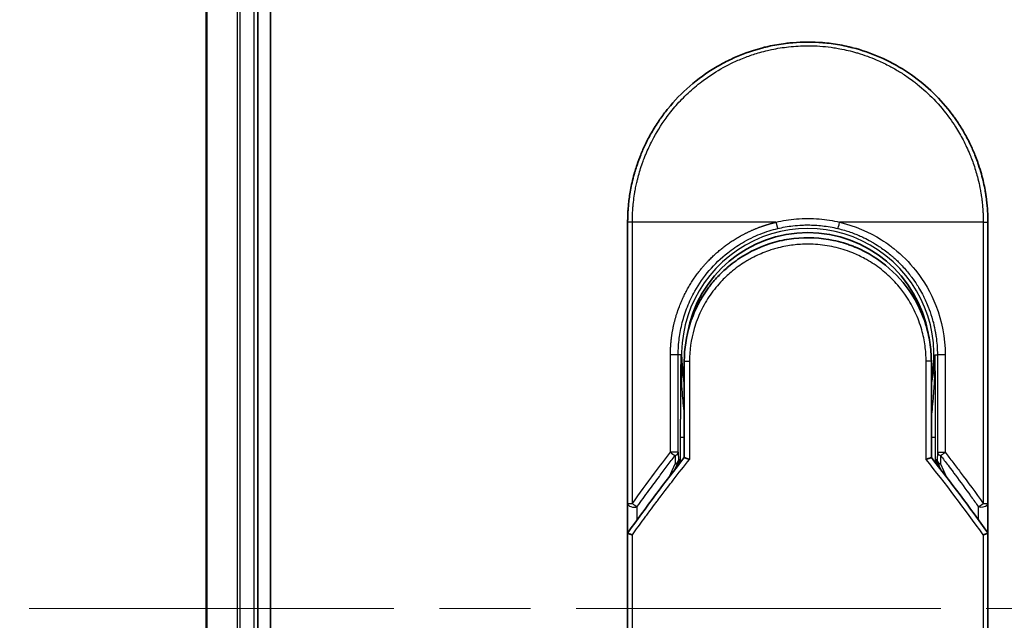
# Model space of a CAD drawing. Units: millimetres. Extents: x 72 to 8920, y 40 to 1586.
# Drawn here: x 2601 to 2677, y 706 to 752 of the extents above; entities that cross this region are included whole.
import ezdxf

# ---------------------------------------------------------------- set-up
doc = ezdxf.new("R2010")
doc.units = ezdxf.units.MM
doc.header["$LTSCALE"] = 5
doc.linetypes.add('CHAIN', pattern=[0.3543, 0.2362, -0.0295, 0.0591, -0.0295])
doc.layers.get('Defpoints').update_dxf_attribs({"lineweight": 25})
for name, color, linetype, lineweight in [('Centerline (ISO)', 131, 'Continuous', 18), ('Dimension (ISO)', 7, 'Continuous', 18), ('Visible (ISO)', 7, 'Continuous', 35), ('Visible Narrow (ISO)', 7, 'Continuous', 25)]:
    doc.layers.add(name, color=color, linetype=linetype, lineweight=lineweight)
doc.styles.add('Note Text (TK)', font='MS PGothic.ttf')
doc.dimstyles.new('Default - Method 1b (TK)', dxfattribs={"dimscale": 5, "dimtxt": 2.5, "dimasz": 2.5, "dimexe": 1, "dimexo": 1.5, "dimgap": 1, "dimtad": 1, "dimdsep": 46, "dimtxsty": 'Note Text (TK)', "dimblk": 'OPEN', "dimcen": 0.09, "dimdle": 5, "dimclrd": 100, "dimclre": 100, "dimclrt": 7, "dimadec": 1, "dimazin": 1, "dimtfac": 1, "dimtmove": 0, "dimatfit": 3, "dimldrblk": 'OPEN', "dimfxl": 1, "dimtolj": 1, "dimlwd": -1, "dimlwe": -1, "dimarcsym": 0})

# ---------------------------------------------------------------- blocks, each defined once
blk = doc.blocks.new('_Open')
at = {"color": 0, "linetype": 'ByBlock', "lineweight": -2}
for p, q in [((-1, 0.1667), (0, 0)), ((-1, -0.1667), (0, 0)), ((0, 0), (-1, 0))]:
    blk.add_line(p, q, dxfattribs=at)
blk = doc.blocks.new('*D22')
at = {"layer": 'Defpoints', "color": 0}
for p in [(2634.377, 831.573), (2561.568, 581.573), (2634.377, 581.573)]:
    blk.add_point(p, dxfattribs=at)
at = {"layer": 'Dimension (ISO)', "color": 100}
for p, q in [((2626.877, 831.573), (2556.568, 831.573)), ((2561.568, 819.073), (2561.568, 594.073)), ((2626.877, 581.573), (2556.568, 581.573))]:
    blk.add_line(p, q, dxfattribs=at)
at = {"layer": 'Dimension (ISO)', "color": 100, "xscale": 12.5, "yscale": 12.5, "zscale": 12.5}
for p, rotation in [((2561.568, 831.573), 90), ((2561.568, 581.573), 270)]:
    blk.add_blockref('_Open', p, dxfattribs=dict(at, rotation=rotation))
at = {"layer": 'Dimension (ISO)', "color": 7, "insert": (2547.931, 568.689), "char_height": 12.5, "attachment_point": 4, "rotation": 90, "style": 'Note Text (TK)'}
blk.add_mtext('\\A1;\\fMS PGothic|b0|i0;{\\H13.6950;250±0.5 (ケース外形 / External)}', dxfattribs=at)

msp = doc.modelspace()

# ---------------------------------------------------------------- linework, layer by layer
at = {"layer": 'Centerline (ISO)', "linetype": 'CHAIN', "ltscale": 23.990969}
msp.add_line((2601.6268, 706.5725), (2927.1268, 706.5725), dxfattribs=at)
at = {"layer": 'Visible (ISO)'}
for p, q in [((2620.3768, 601.5725), (2620.3768, 811.5725)), ((2615.3768, 806.5725), (2615.3768, 606.5725)), ((2619.3768, 606.5725), (2619.3768, 806.5725)), ((2648.1268, 714.7259), (2648.1268, 736.5725)), ((2676.1268, 736.5725), (2676.1268, 714.7259)), ((2652.5268, 725.7725), (2652.5268, 718.2956)), ((2671.7268, 718.2956), (2671.7268, 725.7725)), ((2651.8055, 717.3734), (2652.0202, 717.839)), ((2652.0202, 717.839), (2652.067, 717.9403)), ((2672.2333, 717.839), (2672.1866, 717.9403)), ((2672.2333, 717.839), (2672.448, 717.3734)), ((2648.1268, 712.2259), (2648.1268, 714.7259)), ((2676.1268, 714.7258), (2676.1268, 712.2259)), ((2648.1268, 676.0725), (2648.1268, 712.2259)), ((2676.1268, 712.2259), (2676.1268, 676.0725))]:
    msp.add_line(p, q, dxfattribs=at)
for centre, radius, start, end in [((2662.1268, 726.2725), 9.5, 10.063219, 169.936796), ((2675.6268, 714.7259), 0.5, 359.993698, 0)]:
    msp.add_arc(centre, radius, start, end, dxfattribs=at)
for centre, major_axis, ratio, start_param, end_param in [((2651.6115, 718.1588), (-0.116, -0.5099), 0.9643441, 1.3550091, 1.78516), ((2672.6368, 718.1579), (0.1115, -0.5081), 0.9591888, 4.5048926, 4.9373387), ((2653.5441, 712.2264), (-5.4174, -0.0031), 0.9530196, 6.2456287, 6.2826839), ((2670.7094, 712.2264), (5.4174, -0.0029), 0.9530197, 0.0004567, 0.0375121)]:
    msp.add_ellipse(centre, major_axis=major_axis, ratio=ratio, start_param=start_param, end_param=end_param, dxfattribs=at)
for points in [[(2656.5716, 749.4232), (2657.2345, 749.7097), (2657.922, 749.9457), (2658.6219, 750.1267)], [(2660.9618, 750.5239), (2661.727, 750.5878), (2662.5002, 750.5886), (2663.2655, 750.5261)], [(2651.2483, 745.3849), (2652.2784, 746.6566), (2653.5531, 747.7607), (2654.9598, 748.5989)], [(2654.509, 731.6145), (2654.7317, 731.9049), (2654.9713, 732.183), (2655.2257, 732.446)], [(2652.5268, 725.7725), (2652.5268, 726.7329), (2652.6743, 727.704), (2652.9588, 728.62)], [(2653.162, 727.7822), (2653.162, 727.7823), (2653.1619, 727.7824), (2653.1619, 727.7825)], [(2671.0916, 727.7825), (2671.0916, 727.7824), (2671.0915, 727.7823), (2671.0915, 727.7822)], [(2648.1442, 712.4453), (2649.5531, 714.4228), (2651.0131, 716.3765), (2652.5268, 718.2956)], [(2671.7268, 718.2956), (2673.2404, 716.3765), (2674.7004, 714.4228), (2676.1093, 712.4453)], [(2648.1442, 712.4453), (2648.138, 712.4366), (2648.1334, 712.4272), (2648.1305, 712.4171)], [(2676.1093, 712.4453), (2676.1155, 712.4366), (2676.1201, 712.4272), (2676.123, 712.4171)]]:
    msp.add_open_spline(points, degree=3, dxfattribs=at)
for points, knots in [([(2658.6219, 750.1267), (2658.6406, 750.1315), (2658.6594, 750.1363), (2658.6781, 750.1411), (2658.8025, 750.1727), (2658.9273, 750.2026), (2659.0522, 750.2307), (2659.495, 750.3304), (2659.9432, 750.4086), (2660.3944, 750.4649), (2660.5441, 750.4836), (2660.6941, 750.4998), (2660.8444, 750.5136), (2660.8824, 750.5171), (2660.9205, 750.5205), (2660.9587, 750.5237), (2660.9597, 750.5238), (2660.9608, 750.5239), (2660.9618, 750.5239)], [26.939101, 26.939101, 26.939101, 26.939101, 27.0116386, 27.0116386, 27.0116386, 27.4929176, 27.4929176, 27.4929176, 29.1978978, 29.1978978, 29.1978978, 29.7636789, 29.7636789, 29.7636789, 29.9069461, 29.9069461, 29.9069461, 29.9109022, 29.9109022, 29.9109022, 29.9109022]), ([(2663.2655, 750.5261), (2663.2726, 750.5255), (2663.2797, 750.525), (2663.2867, 750.5244), (2663.5044, 750.5063), (2663.721, 750.4831), (2663.9372, 750.4549), (2664.388, 750.3961), (2664.8358, 750.3154), (2665.2779, 750.2132), (2665.3747, 750.1909), (2665.4714, 750.1675), (2665.5678, 750.143), (2665.58, 750.1399), (2665.5921, 750.1369), (2665.6042, 750.1337)], [1.4196264, 1.4196264, 1.4196264, 1.4196264, 1.4461083, 1.4461083, 1.4461083, 2.2637294, 2.2637294, 2.2637294, 3.9686796, 3.9686796, 3.9686796, 4.3418915, 4.3418915, 4.3418915, 4.3887652, 4.3887652, 4.3887652, 4.3887652]), ([(2665.6042, 750.1337), (2667.053, 749.7622), (2668.4575, 749.1483), (2670.9541, 747.5388), (2672.0805, 746.5277), (2673.1698, 745.1816), (2673.3245, 744.9794), (2673.4735, 744.7731)], [0, 0, 0, 0, 0.44905958, 0.44905958, 0.89360606, 0.89360606, 0.97017235, 0.97017235, 0.97017235, 0.97017235]), ([(2654.9598, 748.5989), (2655.3175, 748.8119), (2655.6903, 749.012), (2656.0602, 749.1898), (2656.2289, 749.2709), (2656.3994, 749.3487), (2656.5716, 749.4232)], [22.0259528, 22.0259528, 22.0259528, 22.0259528, 23.5847535, 23.5847535, 23.5847535, 24.2956602, 24.2956602, 24.2956602, 24.2956602]), ([(2648.1268, 736.5725), (2648.1268, 736.6601), (2648.1276, 736.7576), (2648.1297, 736.8612), (2648.1319, 736.9677), (2648.1355, 737.0807), (2648.1407, 737.196), (2648.1417, 737.2203), (2648.1429, 737.2446), (2648.1441, 737.2691), (2648.1491, 737.3692), (2648.1554, 737.4734), (2648.1631, 737.5812), (2648.1733, 737.7214), (2648.186, 737.8678), (2648.2017, 738.0196), (2648.2182, 738.1782), (2648.2381, 738.3428), (2648.2618, 738.5123), (2648.2866, 738.6898), (2648.3157, 738.8727), (2648.3495, 739.06), (2648.385, 739.2565), (2648.4257, 739.4578), (2648.4721, 739.6627), (2648.5209, 739.8786), (2648.5761, 740.0983), (2648.6378, 740.3205), (2648.6589, 740.3967), (2648.6809, 740.4731), (2648.7036, 740.5498), (2648.7511, 740.7099), (2648.802, 740.8714), (2648.8566, 741.0338), (2648.9424, 741.2889), (2649.0372, 741.5465), (2649.1414, 741.8051), (2649.2527, 742.0813), (2649.3748, 742.3588), (2649.5079, 742.6359), (2649.651, 742.9337), (2649.8069, 743.231), (2649.9755, 743.5258), (2650.1582, 743.845), (2650.3559, 744.1612), (2650.5682, 744.4718), (2650.7508, 744.7391), (2650.9443, 745.0022), (2651.1479, 745.2596), (2651.1811, 745.3015), (2651.2145, 745.3432), (2651.2483, 745.3849)], [0, 0, 0, 0, 0.7861213, 0.7861213, 0.7861213, 1.5951343, 1.5951343, 1.5951343, 1.7653073, 1.7653073, 1.7653073, 2.463506, 2.463506, 2.463506, 3.371515, 3.371515, 3.371515, 4.320555, 4.320555, 4.320555, 5.3137721, 5.3137721, 5.3137721, 6.355945, 6.355945, 6.355945, 7.4538884, 7.4538884, 7.4538884, 7.8304627, 7.8304627, 7.8304627, 8.6166067, 8.6166067, 8.6166067, 9.8511348, 9.8511348, 9.8511348, 11.1693368, 11.1693368, 11.1693368, 12.5863009, 12.5863009, 12.5863009, 14.1207812, 14.1207812, 14.1207812, 15.4411658, 15.4411658, 15.4411658, 15.6560094, 15.6560094, 15.6560094, 15.6560094]), ([(2673.4735, 744.7732), (2673.545, 744.6743), (2673.615, 744.5748), (2673.6834, 744.4746), (2673.8544, 744.2245), (2674.0161, 743.9707), (2674.1684, 743.7138), (2674.205, 743.6521), (2674.241, 743.5903), (2674.2765, 743.5283), (2674.4453, 743.2336), (2674.6013, 742.9361), (2674.7445, 742.6381), (2674.8777, 742.3611), (2674.9999, 742.0835), (2675.1113, 741.8071), (2675.1796, 741.6377), (2675.2439, 741.4688), (2675.3042, 741.3006), (2675.3359, 741.2122), (2675.3666, 741.1238), (2675.3963, 741.0355), (2675.4769, 740.796), (2675.5499, 740.5575), (2675.6153, 740.3219), (2675.6772, 740.0995), (2675.7323, 739.8796), (2675.7812, 739.6639), (2675.8276, 739.4587), (2675.8684, 739.2573), (2675.9038, 739.061), (2675.9218, 738.9616), (2675.9384, 738.8636), (2675.9537, 738.7671), (2675.9672, 738.6817), (2675.9799, 738.5969), (2675.9916, 738.5131), (2676.0152, 738.3445), (2676.0351, 738.1796), (2676.0517, 738.0202), (2676.0675, 737.8684), (2676.0802, 737.7217), (2676.0903, 737.5816), (2676.1001, 737.4465), (2676.1074, 737.3176), (2676.1129, 737.1963), (2676.1141, 737.1682), (2676.1153, 737.1405), (2676.1163, 737.1133), (2676.1197, 737.0262), (2676.1221, 736.942), (2676.1238, 736.8613), (2676.1259, 736.7589), (2676.1268, 736.6622), (2676.1268, 736.5725)], [16.8383486, 16.8383486, 16.8383486, 16.8383486, 17.3364671, 17.3364671, 17.3364671, 18.5809125, 18.5809125, 18.5809125, 18.8797889, 18.8797889, 18.8797889, 20.3020029, 20.3020029, 20.3020029, 21.6240122, 21.6240122, 21.6240122, 22.4340903, 22.4340903, 22.4340903, 22.8601072, 22.8601072, 22.8601072, 24.0166072, 24.0166072, 24.0166072, 25.1088286, 25.1088286, 25.1088286, 26.1481472, 26.1481472, 26.1481472, 26.6739717, 26.6739717, 26.6739717, 27.1391339, 27.1391339, 27.1391339, 28.0743245, 28.0743245, 28.0743245, 28.9643425, 28.9643425, 28.9643425, 29.8224666, 29.8224666, 29.8224666, 30.0209731, 30.0209731, 30.0209731, 30.6557066, 30.6557066, 30.6557066, 31.4604536, 31.4604536, 31.4604536, 31.4604536]), ([(2656.7389, 733.718), (2657.5988, 734.3011), (2658.568, 734.7491), (2660.0564, 735.1601), (2660.5534, 735.2561), (2662.068, 735.4264), (2663.1146, 735.3759), (2664.3743, 735.1095), (2664.6335, 735.0433), (2664.8893, 734.9664)], [0, 0, 0, 0, 0.31269886, 0.31269886, 0.46370192, 0.46370192, 0.77000563, 0.77000563, 0.85020397, 0.85020397, 0.85020397, 0.85020397]), ([(2665.839, 734.6258), (2665.803, 734.6409), (2665.7667, 734.6558), (2665.729, 734.671), (2665.6215, 734.7146), (2665.5185, 734.7542), (2665.4043, 734.7957), (2665.3452, 734.8171), (2665.2849, 734.8384), (2665.2247, 734.8589), (2665.1133, 734.8969), (2665.0015, 734.9327), (2664.8893, 734.9664)], [16.1807699, 16.1807699, 16.1807699, 16.1807699, 16.3588629, 16.3588629, 16.3588629, 16.8667039, 16.8667039, 16.8667039, 17.1296164, 17.1296164, 17.1296164, 17.6158322, 17.6158322, 17.6158322, 17.6158322]), ([(2665.8389, 734.6257), (2666.7905, 734.2267), (2667.6869, 733.6659), (2669.2256, 732.3149), (2669.8901, 731.5108), (2670.762, 730.0255), (2671.0532, 729.3747), (2671.2684, 728.7033)], [0, 0, 0, 0, 0.31016374, 0.31016374, 0.61660182, 0.61660182, 0.82839037, 0.82839037, 0.82839037, 0.82839037]), ([(2656.7388, 733.7182), (2656.6944, 733.6879), (2656.6494, 733.6568), (2656.6028, 733.624), (2656.5853, 733.6117), (2656.5677, 733.5992), (2656.5497, 733.5864), (2656.3466, 733.4414), (2656.1495, 733.2886), (2655.9616, 733.1312), (2655.9088, 733.087), (2655.8531, 733.0393), (2655.7968, 732.99), (2655.664, 732.8735), (2655.5282, 732.747), (2655.4151, 732.6364), (2655.3508, 732.5735), (2655.2877, 732.5101), (2655.2257, 732.446)], [7.6857599, 7.6857599, 7.6857599, 7.6857599, 7.9280298, 7.9280298, 7.9280298, 8.0189926, 8.0189926, 8.0189926, 9.0485038, 9.0485038, 9.0485038, 9.3377412, 9.3377412, 9.3377412, 10.0203103, 10.0203103, 10.0203103, 10.4083638, 10.4083638, 10.4083638, 10.4083638]), ([(2654.509, 731.6145), (2654.4824, 731.5798), (2654.4571, 731.5464), (2654.4336, 731.515), (2654.2886, 731.3207), (2654.1494, 731.1187), (2654.0179, 730.9111), (2653.878, 730.6904), (2653.7468, 730.4633), (2653.6259, 730.2329), (2653.6022, 730.1878), (2653.5797, 730.1441), (2653.5581, 730.1012), (2653.4671, 729.9211), (2653.3898, 729.7565), (2653.3056, 729.5601), (2653.2624, 729.4597), (2653.2209, 729.3583), (2653.1812, 729.2564), (2653.1299, 729.1245), (2653.0815, 728.9918), (2653.0365, 728.8592), (2653.0103, 728.782), (2652.9841, 728.7015), (2652.9588, 728.62)], [11.8801614, 11.8801614, 11.8801614, 11.8801614, 12.048378, 12.048378, 12.048378, 13.0900877, 13.0900877, 13.0900877, 14.1982176, 14.1982176, 14.1982176, 14.4154428, 14.4154428, 14.4154428, 15.3275019, 15.3275019, 15.3275019, 15.7939855, 15.7939855, 15.7939855, 16.3974086, 16.3974086, 16.3974086, 16.7491471, 16.7491471, 16.7491471, 16.7491471]), ([(2671.7268, 725.7725), (2671.7268, 726.0109), (2671.7178, 726.257), (2671.6986, 726.507), (2671.6787, 726.7665), (2671.6536, 726.9845), (2671.6133, 727.2439), (2671.5765, 727.4816), (2671.5299, 727.7223), (2671.4732, 727.9642), (2671.4206, 728.1885), (2671.344, 728.4664), (2671.2727, 728.69), (2671.2713, 728.6945), (2671.2699, 728.6989), (2671.2685, 728.7033)], [0, 0, 0, 0, 1.1266069, 1.1266069, 1.1266069, 2.2962327, 2.2962327, 2.2962327, 3.3672914, 3.3672914, 3.3672914, 4.3607467, 4.3607467, 4.3607467, 4.3803494, 4.3803494, 4.3803494, 4.3803494]), ([(2652.5268, 718.2956), (2652.5268, 718.2951), (2652.5377, 718.2902), (2652.5798, 718.2735), (2652.6107, 718.2618), (2652.6905, 718.2327), (2652.7395, 718.2153), (2652.8373, 718.1818), (2652.8838, 718.1662), (2652.9328, 718.1503), (2652.9339, 718.15), (2652.9349, 718.1496)], [0.000001, 0.000001, 0.000001, 0.000001, 0.018080043, 0.018080043, 0.036295896, 0.036295896, 0.055519199, 0.055519199, 0.070877664, 0.070877664, 0.071213014, 0.071213014, 0.071213014, 0.071213014]), ([(2671.7268, 718.2956), (2671.7268, 718.2951), (2671.7154, 718.29), (2671.6714, 718.2726), (2671.6392, 718.2604), (2671.5639, 718.233), (2671.5233, 718.2186), (2671.4385, 718.1894), (2671.3955, 718.1749), (2671.3402, 718.1567), (2671.3294, 718.1531), (2671.3186, 718.1496)], [-0.067868145, -0.067868145, -0.067868145, -0.067868145, -0.049345372, -0.049345372, -0.030708042, -0.030708042, -0.014523547, -0.014523547, 0, 0, 0.003465603, 0.003465603, 0.003465603, 0.003465603]), ([(2648.1305, 712.4171), (2648.1368, 712.413), (2648.1513, 712.4062), (2648.1946, 712.3883), (2648.223, 712.3773), (2648.286, 712.3545), (2648.3188, 712.3432), (2648.3872, 712.3203), (2648.4222, 712.3089), (2648.4692, 712.2942), (2648.4798, 712.2909), (2648.4904, 712.2876)], [0.000001, 0.000001, 0.000001, 0.000001, 0.015758643, 0.015758643, 0.031372002, 0.031372002, 0.044623373, 0.044623373, 0.056759808, 0.056759808, 0.060218781, 0.060218781, 0.060218781, 0.060218781]), ([(2675.7631, 712.2876), (2675.774, 712.291), (2675.7848, 712.2944), (2675.8319, 712.3091), (2675.8668, 712.3204), (2675.935, 712.3432), (2675.9676, 712.3546), (2676.0305, 712.3773), (2676.0589, 712.3883), (2676.1022, 712.4062), (2676.1167, 712.413), (2676.123, 712.4171)], [-0.003547409, -0.003547409, -0.003547409, -0.003547409, 0, 0, 0.01211107, 0.01211107, 0.025328308, 0.025328308, 0.040955096, 0.040955096, 0.056726193, 0.056726193, 0.056726193, 0.056726193])]:
    msp.add_open_spline(points, degree=3, knots=knots, dxfattribs=at)
at = {"layer": 'Visible Narrow (ISO)'}
for p, q in [((2615.4463, 606.5725), (2615.4463, 806.5725)), ((2617.7868, 806.5725), (2617.7868, 606.5725)), ((2618.0173, 606.5725), (2618.0173, 806.5725)), ((2619.0768, 806.5725), (2619.0768, 606.5725)), ((2648.4904, 736.5725), (2648.1268, 736.5725)), ((2648.4904, 714.7259), (2648.4904, 736.5725)), ((2659.6512, 736.5725), (2648.4904, 736.5725)), ((2675.7631, 736.5725), (2664.6023, 736.5725)), ((2675.7631, 736.5725), (2676.1268, 736.5725)), ((2675.7631, 736.5725), (2675.7631, 714.7259)), ((2651.4514, 718.6961), (2651.4514, 726.2725)), ((2652.058, 726.2725), (2651.4514, 726.2725)), ((2652.058, 718.6961), (2652.058, 726.2725)), ((2652.2525, 726.2725), (2652.058, 726.2725)), ((2652.2525, 726.2725), (2652.2524, 726.2618)), ((2672.001, 726.2725), (2672.1955, 726.2725)), ((2672.8021, 726.2725), (2672.1955, 726.2725)), ((2672.1955, 726.2725), (2672.1955, 718.6961)), ((2672.8021, 726.2725), (2672.8021, 718.6961)), ((2652.5268, 725.7725), (2652.9349, 725.7725)), ((2652.9349, 725.7725), (2652.9349, 718.1496)), ((2671.7268, 725.7725), (2671.3186, 725.7725)), ((2671.3186, 718.1496), (2671.3186, 725.7725)), ((2652.2182, 719.8814), (2652.2182, 717.903)), ((2652.2182, 719.8814), (2652.5268, 719.8814)), ((2671.7268, 719.8814), (2672.0353, 719.8814)), ((2672.0353, 719.8814), (2672.0353, 717.903)), ((2652.058, 718.6961), (2651.4514, 718.6961)), ((2652.058, 718.6961), (2652.0661, 718.0484)), ((2672.1955, 718.6961), (2672.1874, 718.0484)), ((2672.1955, 718.6961), (2672.8021, 718.6961)), ((2651.3446, 716.7758), (2651.8162, 717.7984)), ((2651.8081, 718.446), (2651.8162, 717.7984)), ((2652.0661, 718.0484), (2652.1166, 718.1579)), ((2652.1166, 718.1579), (2652.1166, 717.7731)), ((2672.1369, 717.7731), (2672.1369, 718.1579)), ((2672.1874, 718.0484), (2672.1369, 718.1579)), ((2672.4454, 718.4461), (2672.4373, 717.7984)), ((2672.4373, 717.7984), (2672.9089, 716.7758)), ((2648.1268, 714.7259), (2648.4904, 714.7259)), ((2675.7631, 714.7259), (2676.1268, 714.7259)), ((2648.8768, 713.4649), (2648.8768, 714.4759)), ((2675.3768, 714.4758), (2675.3768, 713.4649)), ((2648.4904, 676.0725), (2648.4904, 712.2876)), ((2675.7631, 712.2876), (2675.7631, 676.0725))]:
    msp.add_line(p, q, dxfattribs=at)
for radius, start, end in [(9.8056, 348.246591, 191.753409), (9, 160.578455, 160.580828), (9, 19.381396, 19.412822), (9.8743, 180, 180.062322), (9.8743, 180.062322, 193.535929), (9.8743, 346.464071, 0)]:
    msp.add_arc((2662.1268, 726.2725), radius, start, end, dxfattribs=at)
for centre, major_axis, ratio, start_param, end_param in [((2664.5775, 736.5725), (-0.1161, -0.4863), 0.0483353, 0.0174949, 1.5824099), ((2651.5581, 718.6961), (0.3973, -0.3036), 0.1314196, 4.5420541, 5.4889653), ((2651.5581, 718.6961), (0.5, 0.0062), 0.5821003, 5.2286939, 6.2617204), ((2672.6954, 718.6961), (-0.5, 0.0062), 0.5821003, 0.021465, 1.0544423), ((2672.6954, 718.6961), (-0.3973, -0.3036), 0.1314196, 0.7941859, 1.7411317), ((2651.5662, 718.0484), (0.5, 0.0062), 0.5821003, 5.2287433, 6.2617201), ((2651.5662, 718.0484), (0.454, -0.2094), 0.3269631, 5.4377925, 6.2831853), ((2651.5662, 718.0484), (0.454, -0.2094), 0.9991325, 0, 0.432446), ((2664.3647, 675.8196), (33.5851, -65.9006), 0.3886523, 1.9490651, 2.0569277), ((2672.6873, 718.0484), (-0.5, 0.0062), 0.5821003, 0.0214651, 1.054442), ((2672.6873, 718.0484), (-0.454, -0.2094), 0.9991325, 5.8507391, 6.2831853), ((2672.6873, 718.0484), (-0.454, -0.2094), 0.3269631, 0, 0.8453928), ((2648.6268, 714.7259), (-0.5, 0), 0.5773503, 0, 2.0943692), ((2648.6268, 714.7259), (0.4069, -0.2905), 0.1624835, 4.488505, 5.4841407), ((2675.6268, 714.7259), (-0.4069, -0.2905), 0.1624304, 0.7989079, 1.7946149)]:
    msp.add_ellipse(centre, major_axis=major_axis, ratio=ratio, start_param=start_param, end_param=end_param, dxfattribs=at)
for points, degree, knots in [([(2648.4904, 736.5725), (2648.4904, 736.6009), (2648.4904, 736.63), (2648.4905, 736.6596), (2648.4906, 736.6957), (2648.4909, 736.7327), (2648.4916, 736.7712), (2648.4922, 736.8092), (2648.4931, 736.8486), (2648.494, 736.8905), (2648.4943, 736.9009), (2648.4945, 736.9113), (2648.4948, 736.9217), (2648.4964, 736.9919), (2648.4987, 737.0641), (2648.5018, 737.1384), (2648.5033, 737.1758), (2648.5051, 737.2138), (2648.507, 737.2526), (2648.5076, 737.2647), (2648.5082, 737.2768), (2648.5088, 737.289), (2648.5115, 737.3411), (2648.5143, 737.3944), (2648.5176, 737.4486), (2648.5184, 737.4604), (2648.5191, 737.4722), (2648.5198, 737.4841), (2648.5253, 737.5709), (2648.532, 737.66), (2648.5398, 737.7511), (2648.5475, 737.8401), (2648.5564, 737.931), (2648.5662, 738.0242), (2648.5703, 738.0629), (2648.5746, 738.1021), (2648.579, 738.1418), (2648.6011, 738.3383), (2648.6284, 738.5462), (2648.6624, 738.76), (2648.6673, 738.7908), (2648.6724, 738.8218), (2648.6776, 738.8528), (2648.699, 738.9814), (2648.7229, 739.1119), (2648.7492, 739.2436), (2648.777, 739.383), (2648.8074, 739.5238), (2648.8399, 739.6656), (2648.861, 739.7572), (2648.8831, 739.8497), (2648.9065, 739.943), (2648.9957, 740.2983), (2649.1029, 740.6641), (2649.2281, 741.0308), (2649.2614, 741.1281), (2649.2959, 741.2255), (2649.3316, 741.3229), (2649.3559, 741.3892), (2649.3809, 741.4557), (2649.4064, 741.5223), (2649.4468, 741.6277), (2649.4888, 741.7333), (2649.5323, 741.8391), (2649.6839, 742.2074), (2649.8544, 742.5767), (2650.0449, 742.9429), (2650.349, 743.5275), (2650.7041, 744.1036), (2651.1088, 744.6596), (2651.2304, 744.8266), (2651.3564, 744.9919), (2651.4867, 745.1551), (2651.7572, 745.4941), (2652.039, 745.8151), (2652.3375, 746.1243), (2652.6537, 746.4518), (2652.9886, 746.766), (2653.351, 747.072), (2653.5252, 747.2191), (2653.704, 747.3627), (2653.887, 747.5021), (2654.1773, 747.7233), (2654.4781, 747.9341), (2654.7871, 748.1323), (2655.3075, 748.466), (2655.7981, 748.7363), (2656.3632, 749.0014), (2656.5154, 749.0727), (2656.6637, 749.139), (2656.8092, 749.201), (2657.142, 749.343), (2657.4601, 749.4634), (2657.7782, 749.5709), (2657.932, 749.6229), (2658.0931, 749.6742), (2658.2606, 749.7238), (2658.4576, 749.7821), (2658.6636, 749.8382), (2658.8774, 749.8905), (2659.022, 749.9259), (2659.1673, 749.959), (2659.313, 749.9897), (2659.7608, 750.084), (2660.1852, 750.1526), (2660.6381, 750.2029), (2661.1299, 750.2576), (2661.6287, 750.286), (2662.1268, 750.2861), (2662.2202, 750.2861), (2662.3137, 750.2851), (2662.4071, 750.2831), (2662.7007, 750.277), (2662.996, 750.2607), (2663.2836, 750.2362), (2663.5784, 750.211), (2663.8647, 750.1766), (2664.1576, 750.1317), (2664.3063, 750.1089), (2664.4566, 750.0835), (2664.6066, 750.0557), (2665.0572, 749.9723), (2665.4775, 749.8736), (2665.9137, 749.7471), (2665.9417, 749.739), (2665.9698, 749.7307), (2665.9979, 749.7224), (2666.2512, 749.6471), (2666.5035, 749.5641), (2666.7529, 749.4735), (2666.9851, 749.3892), (2667.216, 749.2981), (2667.4443, 749.2009), (2667.7682, 749.0628), (2668.0866, 748.9122), (2668.3955, 748.7517), (2668.6399, 748.6248), (2668.9387, 748.4569), (2669.1726, 748.3153), (2669.4163, 748.1678), (2669.6684, 748.0046), (2669.9224, 747.8267), (2670.0776, 747.7181), (2670.2269, 747.6087), (2670.3696, 747.4999), (2670.4605, 747.4305), (2670.5489, 747.3613), (2670.6343, 747.2928), (2671.0872, 746.9295), (2671.5167, 746.5383), (2671.9162, 746.1249), (2672.3639, 745.6616), (2672.7738, 745.1704), (2673.1414, 744.6638), (2673.3044, 744.4392), (2673.4591, 744.2116), (2673.6054, 743.9824), (2673.8192, 743.6474), (2674.0154, 743.3084), (2674.1943, 742.9668), (2674.3893, 742.5945), (2674.5636, 742.2193), (2674.7186, 741.8443), (2674.7488, 741.7711), (2674.7783, 741.698), (2674.8071, 741.6249), (2674.8206, 741.5907), (2674.8339, 741.5564), (2674.8471, 741.5222), (2674.9101, 741.3582), (2674.9697, 741.1939), (2675.0257, 741.0301), (2675.1488, 740.6695), (2675.2539, 740.3107), (2675.3416, 739.964), (2675.3434, 739.957), (2675.3452, 739.95), (2675.3469, 739.943), (2675.4061, 739.7081), (2675.4591, 739.4735), (2675.5045, 739.2432), (2675.5306, 739.1109), (2675.5542, 738.9801), (2675.5754, 738.8519), (2675.5803, 738.8225), (2675.5851, 738.7933), (2675.5897, 738.7642), (2675.6157, 738.6003), (2675.6379, 738.4413), (2675.6568, 738.2898), (2675.663, 738.2397), (2675.669, 738.1902), (2675.6747, 738.1413), (2675.6901, 738.0077), (2675.703, 737.8777), (2675.7136, 737.7513), (2675.7212, 737.6604), (2675.7276, 737.5715), (2675.7332, 737.4851), (2675.7335, 737.4807), (2675.7338, 737.4763), (2675.7341, 737.4719), (2675.7346, 737.4639), (2675.7351, 737.456), (2675.7356, 737.4482), (2675.7393, 737.3912), (2675.7427, 737.3388), (2675.7454, 737.2877), (2675.7481, 737.2372), (2675.7502, 737.1881), (2675.7519, 737.1382), (2675.7529, 737.1111), (2675.7538, 737.0839), (2675.7547, 737.0564), (2675.7564, 737.0078), (2675.758, 736.9659), (2675.7589, 736.9216), (2675.7593, 736.9031), (2675.7596, 736.8842), (2675.76, 736.8646), (2675.7607, 736.8334), (2675.7611, 736.8021), (2675.7614, 736.7715), (2675.7618, 736.7329), (2675.7622, 736.6953), (2675.7625, 736.6597), (2675.7628, 736.6292), (2675.7631, 736.6001), (2675.7631, 736.5725)], 3, [0.0000002, 0.0000002, 0.0000002, 0.0000002, 0.2682475, 0.2682475, 0.2682475, 0.5950492, 0.5950492, 0.5950492, 0.9175476, 0.9175476, 0.9175476, 0.9973105, 0.9973105, 0.9973105, 1.5324971, 1.5324971, 1.5324971, 1.8013532, 1.8013532, 1.8013532, 1.884922, 1.884922, 1.884922, 2.2416162, 2.2416162, 2.2416162, 2.3189969, 2.3189969, 2.3189969, 2.8853233, 2.8853233, 2.8853233, 3.4384716, 3.4384716, 3.4384716, 3.6683296, 3.6683296, 3.6683296, 4.8051961, 4.8051961, 4.8051961, 4.9689965, 4.9689965, 4.9689965, 5.6470917, 5.6470917, 5.6470917, 6.3645688, 6.3645688, 6.3645688, 6.8278915, 6.8278915, 6.8278915, 8.5931806, 8.5931806, 8.5931806, 9.0617284, 9.0617284, 9.0617284, 9.3810896, 9.3810896, 9.3810896, 9.8870347, 9.8870347, 9.8870347, 11.6494142, 11.6494142, 11.6494142, 14.4627643, 14.4627643, 14.4627643, 15.3079613, 15.3079613, 15.3079613, 17.0624252, 17.0624252, 17.0624252, 18.9213702, 18.9213702, 18.9213702, 19.815389, 19.815389, 19.815389, 21.2343432, 21.2343432, 21.2343432, 23.6237641, 23.6237641, 23.6237641, 24.267204, 24.267204, 24.267204, 25.7384356, 25.7384356, 25.7384356, 26.4501686, 26.4501686, 26.4501686, 27.2870817, 27.2870817, 27.2870817, 27.853107, 27.853107, 27.853107, 29.5914632, 29.5914632, 29.5914632, 31.4790797, 31.4790797, 31.4790797, 31.8333722, 31.8333722, 31.8333722, 32.947562, 32.947562, 32.947562, 34.0894487, 34.0894487, 34.0894487, 34.6687336, 34.6687336, 34.6687336, 36.4081819, 36.4081819, 36.4081819, 36.5202413, 36.5202413, 36.5202413, 37.5311247, 37.5311247, 37.5311247, 38.4720504, 38.4720504, 38.4720504, 39.8075036, 39.8075036, 39.8075036, 40.8641004, 40.8641004, 40.8641004, 41.9647381, 41.9647381, 41.9647381, 42.6368082, 42.6368082, 42.6368082, 43.0653758, 43.0653758, 43.0653758, 45.3365296, 45.3365296, 45.3365296, 47.8809661, 47.8809661, 47.8809661, 49.0091114, 49.0091114, 49.0091114, 50.6570538, 50.6570538, 50.6570538, 52.4534826, 52.4534826, 52.4534826, 52.8039224, 52.8039224, 52.8039224, 52.968006, 52.968006, 52.968006, 53.7533676, 53.7533676, 53.7533676, 55.4817925, 55.4817925, 55.4817925, 55.5166925, 55.5166925, 55.5166925, 56.6883416, 56.6883416, 56.6883416, 57.3614027, 57.3614027, 57.3614027, 57.5157764, 57.5157764, 57.5157764, 58.3845884, 58.3845884, 58.3845884, 58.6716005, 58.6716005, 58.6716005, 59.4544999, 59.4544999, 59.4544999, 60.0177202, 60.0177202, 60.0177202, 60.0464036, 60.0464036, 60.0464036, 60.0988256, 60.0988256, 60.0988256, 60.4804935, 60.4804935, 60.4804935, 60.8578212, 60.8578212, 60.8578212, 61.0619869, 61.0619869, 61.0619869, 61.4219772, 61.4219772, 61.4219772, 61.5725379, 61.5725379, 61.5725379, 61.8121634, 61.8121634, 61.8121634, 62.1146609, 62.1146609, 62.1146609, 62.3745537, 62.3745537, 62.3745537, 62.3745537]), ([(2659.6512, 736.5725), (2660.1684, 736.6967), (2660.702, 736.7833), (2661.2411, 736.8286), (2661.8293, 736.8779), (2662.424, 736.8779), (2663.0122, 736.8286), (2663.5514, 736.7834), (2664.085, 736.6967), (2664.6023, 736.5725)], 3, [0, 0, 0, 0, 2.6620505, 2.6620505, 2.6620505, 5.5663935, 5.5663935, 5.5663935, 8.2287289, 8.2287289, 8.2287289, 8.2287289]), ([(2651.4514, 726.2725), (2651.4515, 726.7438), (2651.4775, 727.214), (2651.5301, 727.6804), (2651.6886, 728.6128), (2651.95, 729.5226), (2652.1056, 729.9684), (2652.7146, 731.4395), (2653.5927, 732.7794), (2654.3285, 733.6317), (2655.4096, 734.5937), (2656.6274, 735.3564), (2656.9055, 735.5162), (2657.5975, 735.8807), (2658.3201, 736.1812), (2658.7551, 736.3353), (2659.1997, 736.4657), (2659.6512, 736.5725)], 5, [0, 0, 0, 0, 0, 0, 3.3449907, 3.3449907, 3.3449907, 6.7132597, 6.7132597, 6.7132597, 14.6479113, 14.6479113, 14.6479113, 16.9171499, 16.9171499, 16.9171499, 20.2013892, 20.2013892, 20.2013892, 20.2013892, 20.2013892, 20.2013892]), ([(2659.6512, 736.5725), (2659.6621, 736.5268), (2659.6736, 736.4795), (2659.6871, 736.4255), (2659.7158, 736.3148), (2659.742, 736.2216), (2659.753, 736.1851), (2659.77, 736.1314), (2659.7819, 736.1005), (2659.7864, 736.0909), (2659.7896, 736.0863), (2659.7918, 736.0861)], 5, [0.0000001, 0.0000001, 0.0000001, 0.0000001, 0.0000001, 0.0000001, 0.3999275, 0.3999275, 0.3999275, 0.7998549, 0.7998549, 0.7998549, 1.1844363, 1.1844363, 1.1844363, 1.1844363, 1.1844363, 1.1844363]), ([(2659.7918, 736.0861), (2660.1653, 736.1754), (2660.5724, 736.2482), (2660.9673, 736.294), (2661.2155, 736.3229), (2661.4308, 736.34), (2661.6738, 736.3509), (2661.8261, 736.3578), (2661.978, 736.3611), (2662.1268, 736.3611)], 3, [0, 0, 0, 0, 1.6817036, 1.6817036, 1.6817036, 2.7389439, 2.7389439, 2.7389439, 3.4013927, 3.4013927, 3.4013927, 3.4013927]), ([(2662.1268, 736.3611), (2662.5223, 736.3611), (2662.8747, 736.3407), (2663.2573, 736.2974), (2663.6493, 736.253), (2664.0616, 736.1817), (2664.4617, 736.0861)], 3, [0, 0, 0, 0, 1.6819497, 1.6819497, 1.6819497, 3.4048968, 3.4048968, 3.4048968, 3.4048968]), ([(2664.6023, 736.5725), (2665.7912, 736.2914), (2666.8848, 735.8182), (2667.8462, 735.2134), (2668.0702, 735.0724), (2668.2886, 734.9235), (2668.5014, 734.7662), (2668.609, 734.6866), (2668.7123, 734.6072), (2668.8179, 734.5229), (2669.4386, 734.0276), (2670.0078, 733.4586), (2670.5025, 732.8377), (2671.1599, 732.0126), (2671.6948, 731.0861), (2672.08, 730.1007), (2672.555, 728.8855), (2672.8021, 727.5803), (2672.8021, 726.2725)], 3, [0, 0, 0, 0, 4.9210891, 4.9210891, 4.9210891, 6.0681686, 6.0681686, 6.0681686, 6.6484847, 6.6484847, 6.6484847, 10.0593264, 10.0593264, 10.0593264, 14.5917953, 14.5917953, 14.5917953, 20.1812515, 20.1812515, 20.1812515, 20.1812515]), ([(2652.058, 726.2725), (2652.058, 726.7135), (2652.0872, 727.1437), (2652.1395, 727.5536), (2652.1919, 727.9636), (2652.268, 728.3655), (2652.3727, 728.7751), (2652.4769, 729.1829), (2652.6095, 729.5946), (2652.7714, 730.0024), (2652.8476, 730.1942), (2652.9372, 730.4023), (2653.0397, 730.6177), (2653.1423, 730.833), (2653.2468, 731.0325), (2653.3471, 731.2115), (2653.6748, 731.7964), (2654.0521, 732.3343), (2654.4738, 732.8285), (2654.8955, 733.3228), (2655.3717, 733.7842), (2655.9013, 734.2017), (2656.2599, 734.4843), (2656.6374, 734.7435), (2657.0499, 734.9848), (2657.4845, 735.2391), (2657.9579, 735.47), (2658.4323, 735.6575), (2658.8875, 735.8374), (2659.3418, 735.9786), (2659.7918, 736.0861)], 3, [0, 0, 0, 0, 1.9009373, 1.9009373, 1.9009373, 3.8018745, 3.8018745, 3.8018745, 5.6946276, 5.6946276, 5.6946276, 6.5853185, 6.5853185, 6.5853185, 7.4760094, 7.4760094, 7.4760094, 10.386843, 10.386843, 10.386843, 13.2976767, 13.2976767, 13.2976767, 15.2685457, 15.2685457, 15.2685457, 17.3453911, 17.3453911, 17.3453911, 19.3383907, 19.3383907, 19.3383907, 19.3383907]), ([(2664.4617, 736.0861), (2664.6382, 736.044), (2664.813, 735.9972), (2664.9856, 735.946), (2665.2851, 735.8571), (2665.5779, 735.755), (2665.8618, 735.6414), (2665.9459, 735.6077), (2666.0266, 735.5741), (2666.1059, 735.5399), (2666.2342, 735.4846), (2666.3587, 735.4279), (2666.4868, 735.3663), (2666.6755, 735.2754), (2666.8589, 735.18), (2667.0399, 735.0786), (2667.0525, 735.0715), (2667.065, 735.0645), (2667.0776, 735.0574), (2667.277, 734.9445), (2667.4747, 734.824), (2667.6808, 734.6875), (2667.7393, 734.6487), (2667.7986, 734.6086), (2667.8574, 734.5678), (2668.0011, 734.4681), (2668.1425, 734.3642), (2668.2689, 734.2667), (2668.39, 734.1732), (2668.5178, 734.0701), (2668.6435, 733.9631), (2668.7032, 733.9124), (2668.7624, 733.8608), (2668.8203, 733.8092), (2668.9119, 733.7275), (2669.0016, 733.6444), (2669.0873, 733.5623), (2669.1758, 733.4774), (2669.2518, 733.4019), (2669.3349, 733.3166), (2669.349, 733.3021), (2669.363, 733.2876), (2669.377, 733.273), (2669.6081, 733.0328), (2669.8271, 732.7811), (2670.0327, 732.5199), (2670.0884, 732.4491), (2670.1432, 732.3776), (2670.1969, 732.3055), (2670.3505, 732.0992), (2670.4872, 731.8992), (2670.6101, 731.7067), (2670.6836, 731.5915), (2670.752, 731.479), (2670.8161, 731.3693), (2670.9162, 731.1979), (2671.0109, 731.025), (2671.106, 730.8371), (2671.1711, 730.7085), (2671.2363, 730.573), (2671.3027, 730.4258), (2671.376, 730.2632), (2671.4468, 730.0945), (2671.5132, 729.9231), (2671.5285, 729.8836), (2671.5436, 729.8439), (2671.5584, 729.8042), (2671.6562, 729.5419), (2671.7471, 729.2649), (2671.8274, 728.9756), (2671.8462, 728.9076), (2671.8645, 728.839), (2671.8822, 728.7698), (2671.9471, 728.515), (2672.0021, 728.2574), (2672.0464, 728.0024), (2672.0654, 727.8929), (2672.0825, 727.7839), (2672.0976, 727.6758), (2672.1289, 727.4523), (2672.1523, 727.2312), (2672.1684, 727.0124), (2672.1867, 726.7627), (2672.1955, 726.5162), (2672.1955, 726.2725)], 3, [0.0000031, 0.0000031, 0.0000031, 0.0000031, 0.7408973, 0.7408973, 0.7408973, 2.0261245, 2.0261245, 2.0261245, 2.4065096, 2.4065096, 2.4065096, 3.0214449, 3.0214449, 3.0214449, 3.9272702, 3.9272702, 3.9272702, 3.9902079, 3.9902079, 3.9902079, 4.9902163, 4.9902163, 4.9902163, 5.2746535, 5.2746535, 5.2746535, 5.9691261, 5.9691261, 5.9691261, 6.6348549, 6.6348549, 6.6348549, 6.9506698, 6.9506698, 6.9506698, 7.4503311, 7.4503311, 7.4503311, 7.9664725, 7.9664725, 7.9664725, 8.0539755, 8.0539755, 8.0539755, 9.4985137, 9.4985137, 9.4985137, 9.8900541, 9.8900541, 9.8900541, 11.0093903, 11.0093903, 11.0093903, 11.6789279, 11.6789279, 11.6789279, 12.7249986, 12.7249986, 12.7249986, 13.4404839, 13.4404839, 13.4404839, 14.230417, 14.230417, 14.230417, 14.4126406, 14.4126406, 14.4126406, 15.6139809, 15.6139809, 15.6139809, 15.8960223, 15.8960223, 15.8960223, 16.933592, 16.933592, 16.933592, 17.379404, 17.379404, 17.379404, 18.3016143, 18.3016143, 18.3016143, 19.353501, 19.353501, 19.353501, 19.353501]), ([(2671.3186, 725.7725), (2671.3186, 726.166), (2671.2929, 726.5695), (2671.2375, 726.9792), (2671.1825, 727.3855), (2671.0959, 727.8096), (2670.9785, 728.2249), (2670.8533, 728.6678), (2670.6818, 729.1344), (2670.4817, 729.5659), (2670.2782, 730.0048), (2670.0385, 730.4296), (2669.7682, 730.8302), (2669.7351, 730.8793), (2669.7004, 730.9293), (2669.6664, 730.9776), (2669.5664, 731.1197), (2669.4604, 731.2616), (2669.3476, 731.4034), (2669.1964, 731.5934), (2669.0391, 731.7752), (2668.8826, 731.9432), (2668.5619, 732.2873), (2668.2174, 732.6039), (2667.8511, 732.8925), (2667.4945, 733.1734), (2667.0863, 733.4479), (2666.6874, 733.6737), (2666.3703, 733.8532), (2666.0663, 734.0021), (2665.7229, 734.147), (2665.5987, 734.1994), (2665.5134, 734.2334), (2665.3869, 734.281), (2665.1432, 734.3726), (2664.9414, 734.4392), (2664.6931, 734.5107), (2664.4598, 734.5778), (2664.2246, 734.6356), (2663.9873, 734.6841), (2663.528, 734.7782), (2663.0133, 734.8423), (2662.5385, 734.8634), (2662.404, 734.8693), (2662.2662, 734.8722), (2662.1268, 734.872), (2661.7519, 734.8715), (2661.365, 734.8486), (2660.997, 734.8035), (2660.6215, 734.7575), (2660.2076, 734.6801), (2659.8361, 734.5854), (2659.7721, 734.5691), (2659.7082, 734.552), (2659.6445, 734.5343), (2659.5787, 734.516), (2659.5189, 734.4989), (2659.4535, 734.4792), (2659.3852, 734.4586), (2659.3265, 734.4401), (2659.2586, 734.4181), (2659.1938, 734.3971), (2659.1292, 734.3753), (2659.0648, 734.3528), (2658.6802, 734.2184), (2658.2961, 734.0548), (2657.9337, 733.8706), (2657.8123, 733.8089), (2657.6925, 733.7445), (2657.5743, 733.6777), (2657.4461, 733.6052), (2657.3495, 733.5478), (2657.2252, 733.4704), (2657.0534, 733.3634), (2656.8879, 733.2527), (2656.7261, 733.1366), (2656.6722, 733.0978), (2656.619, 733.0583), (2656.5661, 733.0186), (2656.5139, 732.9793), (2656.4687, 732.9449), (2656.4176, 732.9047), (2656.3687, 732.8663), (2656.3203, 732.8274), (2656.2723, 732.7882), (2655.9849, 732.5527), (2655.7152, 732.3033), (2655.4623, 732.0399), (2655.2818, 731.8518), (2655.1443, 731.6965), (2654.9804, 731.4958), (2654.8274, 731.3084), (2654.6814, 731.1145), (2654.5431, 730.9147), (2654.268, 730.5172), (2654.0234, 730.0952), (2653.8141, 729.6561), (2653.7146, 729.4475), (2653.6177, 729.2236), (2653.5282, 728.9889), (2653.4387, 728.7543), (2653.3628, 728.5258), (2653.2994, 728.3096), (2653.0475, 727.4514), (2652.9349, 726.5857), (2652.9349, 725.7725)], 3, [0, 0, 0, 0, 1.9326653, 1.9326653, 1.9326653, 3.8488842, 3.8488842, 3.8488842, 5.8916984, 5.8916984, 5.8916984, 7.9696267, 7.9696267, 7.9696267, 8.2240952, 8.2240952, 8.2240952, 8.9724883, 8.9724883, 8.9724883, 9.9753498, 9.9753498, 9.9753498, 12.0308764, 12.0308764, 12.0308764, 14.0313897, 14.0313897, 14.0313897, 15.6217751, 15.6217751, 15.6217751, 16.1972366, 16.1972366, 16.1972366, 17.3057245, 17.3057245, 17.3057245, 18.3470187, 18.3470187, 18.3470187, 20.362564, 20.362564, 20.362564, 20.9336993, 20.9336993, 20.9336993, 22.4687735, 22.4687735, 22.4687735, 24.0353656, 24.0353656, 24.0353656, 24.3052621, 24.3052621, 24.3052621, 24.5833723, 24.5833723, 24.5833723, 24.8731564, 24.8731564, 24.8731564, 25.1498142, 25.1498142, 25.1498142, 26.8020109, 26.8020109, 26.8020109, 27.3553513, 27.3553513, 27.3553513, 27.9559601, 27.9559601, 27.9559601, 28.7859713, 28.7859713, 28.7859713, 29.0626439, 29.0626439, 29.0626439, 29.3362649, 29.3362649, 29.3362649, 29.5980541, 29.5980541, 29.5980541, 31.1687701, 31.1687701, 31.1687701, 32.2898136, 32.2898136, 32.2898136, 33.3369313, 33.3369313, 33.3369313, 35.4195262, 35.4195262, 35.4195262, 36.4087956, 36.4087956, 36.4087956, 37.3980651, 37.3980651, 37.3980651, 41.3252759, 41.3252759, 41.3252759, 41.3252759]), ([(2652.2525, 726.2725), (2652.2518, 726.1909), (2652.2512, 726.1083), (2652.2505, 726.0245), (2652.2486, 725.7953), (2652.2468, 725.561), (2652.2457, 725.4308), (2652.242, 724.9524), (2652.2382, 724.4529), (2652.2356, 724.0952), (2652.2321, 723.5782), (2652.2288, 723.0427), (2652.2278, 722.8829), (2652.2261, 722.5692), (2652.2245, 722.25), (2652.2238, 722.0991), (2652.2228, 721.8762), (2652.2219, 721.6515), (2652.2216, 721.5795), (2652.2211, 721.435), (2652.2206, 721.2896), (2652.2204, 721.2167), (2652.2194, 720.9063), (2652.2187, 720.5955), (2652.2184, 720.3572), (2652.2182, 720.1191), (2652.2182, 719.8814)], 5, [0, 0, 0, 0, 0, 0, 0.7370531, 0.7370531, 0.7370531, 1.9941971, 1.9941971, 1.9941971, 4.7238107, 4.7238107, 4.7238107, 5.9157466, 5.9157466, 5.9157466, 6.9708722, 6.9708722, 6.9708722, 7.4658815, 7.4658815, 7.4658815, 7.9608908, 7.9608908, 7.9608908, 9.5741524, 9.5741524, 9.5741524, 9.5741524, 9.5741524, 9.5741524]), ([(2652.2524, 726.2618), (2652.2515, 726.0931), (2652.2518, 725.9203), (2652.2535, 725.7448), (2652.2552, 725.5723), (2652.2583, 725.3889), (2652.2627, 725.2119), (2652.2719, 724.8459), (2652.2869, 724.471), (2652.3084, 724.0844), (2652.3262, 723.7643), (2652.349, 723.4272), (2652.3758, 723.0894), (2652.4164, 722.5793), (2652.4673, 722.0467), (2652.5268, 721.499)], 3, [0, 0, 0, 0, 0.9103507, 0.9103507, 0.9103507, 1.8053944, 1.8053944, 1.8053944, 3.65554, 3.65554, 3.65554, 5.1874386, 5.1874386, 5.1874386, 7.5000744, 7.5000744, 7.5000744, 7.5000744]), ([(2672.001, 726.2725), (2672.002, 726.1005), (2672.0017, 725.9259), (2672, 725.7488), (2671.9984, 725.5739), (2671.9954, 725.3966), (2671.9909, 725.217), (2671.9906, 725.2031), (2671.9902, 725.1892), (2671.9898, 725.1753), (2671.9844, 724.9668), (2671.9772, 724.7578), (2671.9679, 724.5447), (2671.9614, 724.3959), (2671.954, 724.2451), (2671.9455, 724.0909), (2671.941, 724.0108), (2671.9363, 723.9304), (2671.9314, 723.8498), (2671.9159, 723.5979), (2671.8979, 723.3431), (2671.8772, 723.0831), (2671.8553, 722.8065), (2671.8303, 722.5242), (2671.8023, 722.2338), (2671.8007, 722.2172), (2671.7991, 722.2007), (2671.7975, 722.1841), (2671.7757, 721.9598), (2671.752, 721.7313), (2671.7268, 721.4996)], 3, [0, 0, 0, 0, 0.9191864, 0.9191864, 0.9191864, 1.8268226, 1.8268226, 1.8268226, 1.8971161, 1.8971161, 1.8971161, 2.9506037, 2.9506037, 2.9506037, 3.6860254, 3.6860254, 3.6860254, 4.0682205, 4.0682205, 4.0682205, 5.2614799, 5.2614799, 5.2614799, 6.5312391, 6.5312391, 6.5312391, 6.6034879, 6.6034879, 6.6034879, 7.5809562, 7.5809562, 7.5809562, 7.5809562]), ([(2672.001, 726.2725), (2672.0022, 726.1317), (2672.0033, 725.9875), (2672.0045, 725.8408), (2672.0047, 725.8188), (2672.0049, 725.7969), (2672.005, 725.775), (2672.0065, 725.5927), (2672.0079, 725.4152), (2672.0094, 725.2287), (2672.0097, 725.1844), (2672.01, 725.1396), (2672.0104, 725.0941), (2672.0116, 724.9396), (2672.0128, 724.7831), (2672.014, 724.6244), (2672.015, 724.4856), (2672.016, 724.3452), (2672.0171, 724.2027), (2672.0177, 724.1195), (2672.0182, 724.0358), (2672.0188, 723.9517), (2672.0205, 723.7051), (2672.0222, 723.4546), (2672.0238, 723.1987), (2672.0251, 722.9763), (2672.0264, 722.75), (2672.0277, 722.5186), (2672.028, 722.4627), (2672.0282, 722.4055), (2672.0285, 722.348), (2672.0289, 722.2801), (2672.0292, 722.2118), (2672.0295, 722.1448), (2672.0301, 722.019), (2672.0307, 721.8918), (2672.0312, 721.7641), (2672.0317, 721.6444), (2672.0321, 721.5243), (2672.0325, 721.4036), (2672.033, 721.2829), (2672.0333, 721.1617), (2672.0337, 721.0404), (2672.034, 720.9313), (2672.0342, 720.8239), (2672.0345, 720.7144), (2672.0347, 720.6142), (2672.0348, 720.5136), (2672.035, 720.4133), (2672.035, 720.4046), (2672.035, 720.3959), (2672.035, 720.3872), (2672.0351, 720.3026), (2672.0352, 720.2183), (2672.0353, 720.134), (2672.0353, 720.0498), (2672.0353, 719.9655), (2672.0353, 719.8814)], 3, [0, 0, 0, 0, 0.7531228, 0.7531228, 0.7531228, 0.8659972, 0.8659972, 0.8659972, 1.8086269, 1.8086269, 1.8086269, 2.0324939, 2.0324939, 2.0324939, 2.7926287, 2.7926287, 2.7926287, 3.4567324, 3.4567324, 3.4567324, 3.8448431, 3.8448431, 3.8448431, 4.9821791, 4.9821791, 4.9821791, 5.9700285, 5.9700285, 5.9700285, 6.2084795, 6.2084795, 6.2084795, 6.4897482, 6.4897482, 6.4897482, 7.017395, 7.017395, 7.017395, 7.5118859, 7.5118859, 7.5118859, 8.0063769, 8.0063769, 8.0063769, 8.4509008, 8.4509008, 8.4509008, 8.8579107, 8.8579107, 8.8579107, 8.8931584, 8.8931584, 8.8931584, 9.2371093, 9.2371093, 9.2371093, 9.5810489, 9.5810489, 9.5810489, 9.5810489]), ([(2648.4904, 714.7259), (2649.0454, 715.4956), (2649.6301, 716.2912), (2650.2212, 717.0792), (2650.6406, 717.6383), (2651.0179, 718.1344), (2651.4514, 718.6961)], 3, [0, 0, 0, 0, 4.2025359, 4.2025359, 4.2025359, 7.1844317, 7.1844317, 7.1844317, 7.1844317]), ([(2672.8021, 718.6961), (2672.9984, 718.4418), (2673.1936, 718.1871), (2673.388, 717.9317), (2673.5863, 717.6713), (2673.7782, 717.4176), (2673.9776, 717.1521), (2674.5775, 716.3535), (2675.1658, 715.5542), (2675.7631, 714.7259)], 3, [0, 0, 0, 0, 1.3966989, 1.3966989, 1.3966989, 2.8211084, 2.8211084, 2.8211084, 7.1049952, 7.1049952, 7.1049952, 7.1049952]), ([(2648.4904, 712.2876), (2648.7831, 712.6937), (2649.0776, 713.0982), (2649.3748, 713.5023), (2649.4552, 713.6116), (2649.5249, 713.7061), (2649.6077, 713.818), (2649.6867, 713.9248), (2649.7677, 714.0339), (2649.8491, 714.1434), (2650.0104, 714.3603), (2650.1758, 714.5816), (2650.3305, 714.7874), (2650.416, 714.9012), (2650.4688, 714.9711), (2650.5538, 715.0837), (2650.7762, 715.3781), (2650.9951, 715.6657), (2651.218, 715.9561), (2651.3578, 716.1382), (2651.5179, 716.3459), (2651.6572, 716.5256), (2652.088, 717.0813), (2652.5157, 717.6247), (2652.9349, 718.1496)], 3, [0.0000002, 0.0000002, 0.0000002, 0.0000002, 2.128631, 2.128631, 2.128631, 2.7042013, 2.7042013, 2.7042013, 3.254242, 3.254242, 3.254242, 4.3440526, 4.3440526, 4.3440526, 4.9460817, 4.9460817, 4.9460817, 6.5212353, 6.5212353, 6.5212353, 7.5094335, 7.5094335, 7.5094335, 10.5650101, 10.5650101, 10.5650101, 10.5650101]), ([(2648.8768, 714.4759), (2649.1694, 714.8859), (2649.4708, 715.3038), (2649.777, 715.724), (2650.0453, 716.092), (2650.3174, 716.4619), (2650.5906, 716.8298), (2650.7896, 717.0978), (2650.9899, 717.3656), (2651.192, 717.6338), (2651.1965, 717.6399), (2651.201, 717.6459), (2651.2056, 717.6519), (2651.4046, 717.9161), (2651.6055, 718.1809), (2651.8081, 718.4461)], 3, [0, 0, 0, 0, 2.2300141, 2.2300141, 2.2300141, 4.1835319, 4.1835319, 4.1835319, 5.6064252, 5.6064252, 5.6064252, 5.6383898, 5.6383898, 5.6383898, 7.0397104, 7.0397104, 7.0397104, 7.0397104]), ([(2672.4454, 718.4461), (2672.6388, 718.1929), (2672.831, 717.9398), (2673.0221, 717.6862), (2673.1532, 717.5123), (2673.2812, 717.3417), (2673.4107, 717.1684), (2673.4739, 717.0838), (2673.5374, 716.9986), (2673.6018, 716.912), (2674.0028, 716.373), (2674.3783, 715.8611), (2674.7785, 715.3081), (2674.7971, 715.2824), (2674.8156, 715.2568), (2674.8342, 715.2312), (2675.0152, 714.9807), (2675.1961, 714.7289), (2675.3768, 714.4758)], 3, [0.0000002, 0.0000002, 0.0000002, 0.0000002, 1.386677, 1.386677, 1.386677, 2.337215, 2.337215, 2.337215, 2.8009673, 2.8009673, 2.8009673, 5.6887783, 5.6887783, 5.6887783, 5.8225312, 5.8225312, 5.8225312, 7.1288368, 7.1288368, 7.1288368, 7.1288368]), ([(2675.3768, 714.4758), (2675.6115, 714.3976), (2675.9506, 714.4559), (2676.0729, 714.5955), (2676.1082, 714.6357), (2676.1268, 714.6807), (2676.1268, 714.7258)], 3, [0.0000504, 0.0000504, 0.0000504, 0.0000504, 1.2078046, 1.2078046, 1.2078046, 1.5555088, 1.5555088, 1.5555088, 1.5555088])]:
    msp.add_open_spline(points, degree=degree, knots=knots, dxfattribs=at)

# ---------------------------------------------------------------- dimensions: what is measured, and where the dimension line sits
at = {"layer": 'Dimension (ISO)', "color": 100}
dim = msp.add_linear_dim(base=(2561.5684, 581.5725), p1=(2634.3768, 831.5725), p2=(2634.3768, 581.5725), angle=90, text='\\fMS PGothic|b0|i0;{\\H13.6950;<>±0.5 (ケース外形 / External)}', dimstyle='Default - Method 1b (TK)', override={"dimdec": 0, "dimtdec": 0, "dimtofl": 0, "dimatfit": 1}, dxfattribs=at)
dim.commit()
dim.dimension.update_dxf_attribs({"geometry": '*D22', "text_midpoint": (2561.5684, 706.5725), "dimtype": 160})

doc.saveas('drawing.dxf')
